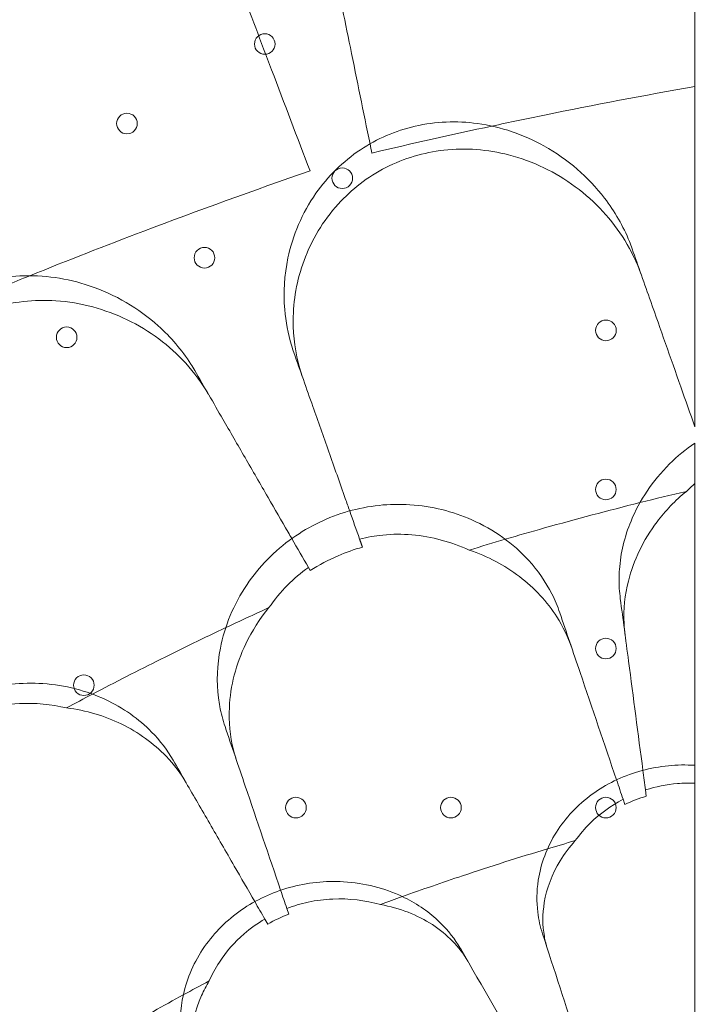
# Model space of a CAD drawing. Units: millimetres. Extents: x 66953 to 83748, y -16102 to -5389.
# Drawn here: x 78043 to 78272, y -9752 to -9417 of the extents above; entities that cross this region are included whole.
import ezdxf

# ---------------------------------------------------------------- set-up
doc = ezdxf.new("R2010")
doc.units = ezdxf.units.MM

# ---------------------------------------------------------------- blocks, each defined once
blk = doc.blocks.new('A$C20F31C9E')
at = {"color": 0, "linetype": 'Continuous', "lineweight": 0}
for p, q in [((35097.58, -13038.17), (35096.95, -13037.08)), ((35211.35, -13112.63), (35211.63, -13114.74)), ((35204.34, -13117.53), (35203.76, -13115.81)), ((35089.61, -13152.87), (35090.26, -13154.76)), ((35083.14, -13158.16), (35082.15, -13156.44))]:
    blk.add_line(p, q, dxfattribs=at)
for centre in [(35082.13, -12859.4), (35035.36, -12886.4), (35108.43, -12904.96), (35061.66, -12931.96), (35014.89, -12958.96), (35197.91, -12956.62), (35197.9, -13010.62), (35197.9, -13064.62), (35020.73, -13077.06), (35092.7, -13118.62), (35145.3, -13118.62), (35197.9, -13118.62)]:
    blk.add_circle(centre, 3.5, dxfattribs=at)
for radius, start, end in [(1356.13, 91.18307, 148.81693), (1356, 91.18318, 148.81682), (1356, 91.18318, 148.81682), (1292.3, 91.24151, 148.75849), (1291.98, 91.24182, 148.75818), (1289.02, 91.1113, 148.8887), (1288.98, 91.11133, 148.88867)]:
    blk.add_arc((35353.12, -13745.77), radius, start, end, dxfattribs=at)
for points, knots in [([(34402.55, -13026.18), (34424.18, -13013.69), (34477.75, -12982.77), (34563.24, -12933.4), (34659.04, -12878.1), (34754.83, -12822.79), (34850.63, -12767.48), (34946.43, -12712.17), (35042.22, -12656.87), (35127.69, -12607.52), (35181.23, -12576.61), (35202.83, -12564.14)], [0.0356723, 0.0356723, 0.0356723, 0.0356723, 0.1106151, 0.2212302, 0.3318453, 0.4424604, 0.5530756, 0.6636907, 0.7743058, 0.8849209, 0.9597661, 0.9597661, 0.9597661, 0.9597661]), ([(35242.83, -12633.42), (35221.23, -12645.89), (35167.69, -12676.8), (35082.22, -12726.15), (34986.43, -12781.46), (34890.63, -12836.76), (34794.83, -12892.07), (34699.04, -12947.38), (34603.24, -13002.69), (34517.75, -13052.05), (34464.18, -13082.98), (34442.55, -13095.47)], [0.0356723, 0.0356723, 0.0356723, 0.0356723, 0.1105175, 0.2211326, 0.3317477, 0.4423628, 0.552978, 0.6635931, 0.7742082, 0.8848233, 0.9597661, 0.9597661, 0.9597661, 0.9597661]), ([(34959.76, -12877.78), (34959.36, -12876.71), (34958.98, -12875.63), (34956.22, -12867.16), (34955, -12859.32), (34955.12, -12842.59), (34956.77, -12833.61), (34962.94, -12818.56), (34966.79, -12812.28), (34976.13, -12802.19), (34981.23, -12798.27), (34992.83, -12792.44), (34999.12, -12790.68), (35012.83, -12789.44), (35020.03, -12790.28), (35026.85, -12792.31), (35028.47, -12792.8), (35030.07, -12793.34), (35040.31, -12797.32), (35048.08, -12802.52), (35060.53, -12814.62), (35065.44, -12821.37), (35070.16, -12830.82), (35071.13, -12833.03), (35071.99, -12835.29)], [-31.195813, -31.195813, -31.195813, -31.195813, -30.819143, -30.819143, -28.265216, -28.265216, -25.423752, -25.423752, -23.175087, -23.175087, -21.232292, -21.232292, -19.265635, -19.265635, -17.069486, -17.069486, -17.069486, -16.547272, -16.547272, -13.667853, -13.667853, -11.017376, -11.017376, -10.229278, -10.229278, -10.229278, -10.229278]), ([(35105.15, -12831.1), (35106.13, -12835.89), (35107.12, -12840.75), (35109.13, -12850.6), (35110.15, -12855.58), (35111.18, -12860.62)], [0, 0, 0, 0, 1.611054, 1.611054, 3.222566, 3.222566, 3.222566, 3.222566]), ([(35228.12, -12873.8), (35228.12, -12867.59), (35228.12, -12861.39), (35228.12, -12849.35), (35228.12, -12843.52), (35228.12, -12837.69)], [-3.875195, -3.875195, -3.875195, -3.875195, -1.930083, -1.930083, -0.100655, -0.100655, -0.100655, -0.100655]), ([(35084.45, -12868.15), (35082.63, -12863.36), (35080.83, -12858.61), (35077.28, -12849.23), (35075.52, -12844.59), (35073.79, -12840.03)], [0, 0, 0, 0, 1.608869, 1.608869, 3.217617, 3.217617, 3.217617, 3.217617]), ([(35228.12, -12873.8), (35210.93, -12876.84), (35193.92, -12880.09), (35177.09, -12883.53), (35171.14, -12884.74), (35165.18, -12885.99), (35159.21, -12887.26)], [-5.151885, -5.151885, -5.151885, -5.151885, 0, 0, 0, 1.821619, 1.821619, 1.821619, 1.821619]), ([(35228.12, -12873.8), (35228.12, -12879.76), (35228.12, -12885.69), (35228.12, -12924.9), (35228.12, -12957.53), (35228.12, -12989.36)], [541.86691, 541.86691, 541.86691, 541.86691, 561.843165, 561.843165, 674.2254, 674.2254, 674.2254, 674.2254]), ([(35206.81, -12928.88), (35206.52, -12928.07), (35206.22, -12927.26), (35203.79, -12921.24), (35200.93, -12916.26), (35192, -12904.63), (35185.02, -12898.51), (35170.02, -12890.16), (35162.37, -12887.49), (35147.3, -12885.44), (35140.13, -12885.7), (35126.48, -12888.85), (35120.23, -12891.55), (35108.59, -12899.3), (35103.52, -12904.35), (35094.78, -12916.82), (35091.62, -12924.34), (35088.76, -12937.87), (35088.41, -12943.77), (35089.23, -12953.68), (35090.01, -12957.75), (35091.45, -12962.52), (35091.72, -12963.35), (35092.01, -12964.17)], [10.415507, 10.415507, 10.415507, 10.415507, 10.71002, 10.71002, 12.628629, 12.628629, 15.579818, 15.579818, 18.063911, 18.063911, 20.221716, 20.221716, 22.273744, 22.273744, 24.473245, 24.473245, 27.068155, 27.068155, 29.034387, 29.034387, 30.443722, 30.443722, 30.744258, 30.744258, 30.744258, 30.744258]), ([(35095.02, -12972.72), (35094.65, -12971.66), (35094.31, -12970.59), (35092.5, -12964.28), (35091.74, -12958.81), (35091.79, -12946.46), (35093, -12939.55), (35097.99, -12926), (35101.87, -12919.44), (35111.59, -12908.73), (35117.04, -12904.5), (35129.37, -12898.19), (35136.02, -12896.21), (35150.34, -12894.6), (35157.79, -12895.21), (35173.22, -12899.18), (35180.89, -12902.96), (35194.35, -12912.9), (35200.05, -12919.12), (35206.6, -12929.72), (35208.47, -12933.62), (35209.89, -12937.63)], [-30.665067, -30.665067, -30.665067, -30.665067, -30.277483, -30.277483, -28.399607, -28.399607, -26.094935, -26.094935, -23.696371, -23.696371, -21.594706, -21.594706, -19.512604, -19.512604, -17.255228, -17.255228, -14.602842, -14.602842, -11.864964, -11.864964, -10.40078, -10.40078, -10.40078, -10.40078]), ([(35097.48, -12902.5), (35078.4, -12909.08), (35059.58, -12915.9), (35041.06, -12922.93), (35028.19, -12927.81), (35015.29, -12932.85), (35002.36, -12938.07)], [-5.943991, -5.943991, -5.943991, -5.943991, 0, 0, 0, 4.127021, 4.127021, 4.127021, 4.127021]), ([(35058.37, -12970.26), (35057.94, -12969.51), (35057.5, -12968.77), (35054.01, -12963.3), (35050.28, -12958.93), (35039.37, -12949.13), (35031.38, -12944.41), (35015.1, -12938.96), (35007.09, -12937.74), (34991.9, -12938.49), (34984.9, -12940.06), (34972.06, -12945.66), (34966.41, -12949.47), (34956.4, -12959.22), (34952.34, -12965.12), (34946.04, -12978.98), (34944.32, -12986.96), (34943.99, -13000.78), (34944.73, -13006.65), (34947.36, -13016.24), (34948.87, -13020.1), (34951.16, -13024.52), (34951.58, -13025.28), (34952.02, -13026.04)], [10.415507, 10.415507, 10.415507, 10.415507, 10.71002, 10.71002, 12.628629, 12.628629, 15.579818, 15.579818, 18.063911, 18.063911, 20.221716, 20.221716, 22.273744, 22.273744, 24.473245, 24.473245, 27.068155, 27.068155, 29.034387, 29.034387, 30.443722, 30.443722, 30.744258, 30.744258, 30.744258, 30.744258]), ([(34956.52, -13033.85), (34955.97, -13032.9), (34955.45, -13031.93), (34952.52, -13026.09), (34950.76, -13020.85), (34948.53, -13008.7), (34948.43, -13001.68), (34950.84, -12987.44), (34953.43, -12980.26), (34961.01, -12967.93), (34965.58, -12962.77), (34976.52, -12954.29), (34982.69, -12951.11), (34996.46, -12946.87), (35003.89, -12946.09), (35019.76, -12947.14), (35028, -12949.42), (35043.06, -12956.69), (35049.82, -12961.75), (35058.23, -12970.97), (35060.81, -12974.47), (35062.95, -12978.19)], [-30.657232, -30.657232, -30.657232, -30.657232, -30.278306, -30.278306, -28.400524, -28.400524, -26.094855, -26.094855, -23.694392, -23.694392, -21.592119, -21.592119, -19.510928, -19.510928, -17.255295, -17.255295, -14.605417, -14.605417, -11.868359, -11.868359, -10.393962, -10.393962, -10.393962, -10.393962]), ([(35223.33, -12975.78), (35221.58, -12970.8), (35219.85, -12965.89), (35216.44, -12956.23), (35214.77, -12951.49), (35213.13, -12946.83)], [0, 0, 0, 0, 1.707776, 1.707776, 3.414825, 3.414825, 3.414825, 3.414825]), ([(35098.45, -12982.46), (35100.22, -12987.47), (35102.02, -12992.59), (35105.7, -13003.02), (35107.57, -13008.32), (35109.47, -13013.71)], [0, 0, 0, 0, 1.848556, 1.848556, 3.697116, 3.697116, 3.697116, 3.697116]), ([(35083.24, -13013.32), (35080.6, -13008.75), (35077.99, -13004.24), (35072.87, -12995.37), (35070.36, -12991.01), (35067.89, -12986.74)], [0, 0, 0, 0, 1.707776, 1.707776, 3.414825, 3.414825, 3.414825, 3.414825]), ([(35228.12, -12994.85), (35225.01, -12996.97), (35222.13, -12999.35), (35213.73, -13007.67), (35209.32, -13014.32), (35204.22, -13026.7), (35202.9, -13032.25), (35202.43, -13038.77), (35202.39, -13039.75), (35202.38, -13040.74)], [22.600117, 22.600117, 22.600117, 22.600117, 23.77643, 23.77643, 26.376398, 26.376398, 28.3628, 28.3628, 28.719017, 28.719017, 28.719017, 28.719017]), ([(35228.12, -13036.94), (35228.12, -13033.21), (35228.12, -13029.46), (35228.12, -13015.52), (35228.12, -13005.23), (35228.12, -12994.85)], [118.241964, 118.241964, 118.241964, 118.241964, 119.491449, 119.491449, 122.869745, 122.869745, 122.869745, 122.869745]), ([(35204.42, -13059.99), (35204.25, -13058.71), (35204.14, -13057.42), (35203.85, -13051.36), (35204.34, -13046.5), (35207.31, -13034.67), (35210.58, -13027.81), (35218.1, -13017.84), (35221.44, -13014.36), (35225.22, -13011.26)], [-29.496386, -29.496386, -29.496386, -29.496386, -29.022703, -29.022703, -27.277286, -27.277286, -24.722117, -24.722117, -23.173738, -23.173738, -23.173738, -23.173738]), ([(35179.57, -13046.06), (35177.5, -13041.99), (35174.84, -13038.16), (35166.48, -13029), (35159.93, -13024.25), (35145.94, -13018.06), (35138.84, -13016.27), (35124.44, -13015.35), (35117.35, -13016.08), (35103.66, -13019.98), (35097.29, -13023.06), (35085.38, -13031.49), (35080.16, -13036.91), (35071.55, -13049.67), (35068.52, -13057.05), (35065.93, -13070.19), (35065.72, -13075.89), (35066.53, -13082.37), (35066.68, -13083.35), (35066.86, -13084.32)], [10.568083, 10.568083, 10.568083, 10.568083, 12.214336, 12.214336, 14.893563, 14.893563, 17.181823, 17.181823, 19.332854, 19.332854, 21.457514, 21.457514, 23.77643, 23.77643, 26.376398, 26.376398, 28.3628, 28.3628, 28.719017, 28.719017, 28.719017, 28.719017]), ([(35083.24, -13013.32), (35085.51, -13017.26), (35087.78, -13021.19), (35090.47, -13025.85), (35090.89, -13026.57), (35091.31, -13027.3)], [5.980511, 5.980511, 5.980511, 5.980511, 7.451625, 7.451625, 7.720915, 7.720915, 7.720915, 7.720915]), ([(35209.47, -13015.08), (35198.63, -13017.8), (35187.83, -13020.67), (35172.63, -13024.94), (35168.18, -13026.22), (35163.74, -13027.53)], [3.026621, 3.026621, 3.026621, 3.026621, 6.377814, 6.377814, 7.764926, 7.764926, 7.764926, 7.764926]), ([(35151.51, -13031.19), (35145.41, -13028.42), (35138.85, -13026.6), (35128.78, -13025.74), (35125.49, -13025.76), (35119.55, -13026.35), (35116.91, -13026.82), (35114.32, -13027.49)], [0.283943, 0.283943, 0.283943, 0.283943, 2.361336, 2.361336, 3.357127, 3.357127, 4.162887, 4.162887, 4.162887, 4.162887]), ([(35097.58, -13038.17), (35100.55, -13036.24), (35103.69, -13034.54), (35109.69, -13031.95), (35112.46, -13030.98), (35115.28, -13030.21)], [-21.199218, -21.199218, -21.199218, -21.199218, -20.117848, -20.117848, -19.233588, -19.233588, -19.233588, -19.233588]), ([(35151.51, -13031.19), (35157.8, -13033.3), (35163.55, -13036.37), (35173.69, -13044.08), (35178, -13048.75), (35183.36, -13057.17), (35185.03, -13060.62), (35186.24, -13064.2)], [-15.445091, -15.445091, -15.445091, -15.445091, -13.316092, -13.316092, -11.117002, -11.117002, -9.726889, -9.726889, -9.726889, -9.726889]), ([(35096.95, -13037.08), (35094.39, -13038.89), (35092.01, -13040.93), (35087.49, -13045.5), (35085.4, -13048.05), (35083.53, -13050.74)], [0.000368, 0.000368, 0.000368, 0.000368, 0.950315, 0.950315, 1.961655, 1.961655, 1.961655, 1.961655]), ([(35228.12, -13065.98), (35228.12, -13060.96), (35228.12, -13056.02), (35228.12, -13046.33), (35228.12, -13041.58), (35228.12, -13036.94)], [-3.370672, -3.370672, -3.370672, -3.370672, -1.685052, -1.685052, 0, 0, 0, 0]), ([(35072.58, -13102.68), (35072.17, -13101.48), (35071.82, -13100.27), (35070.35, -13094.4), (35069.88, -13089.54), (35070.46, -13077.36), (35072.33, -13069.98), (35077.77, -13058.68), (35080.39, -13054.56), (35083.53, -13050.74)], [-29.488752, -29.488752, -29.488752, -29.488752, -29.023015, -29.023015, -27.27757, -27.27757, -24.720621, -24.720621, -23.155054, -23.155054, -23.155054, -23.155054]), ([(35068.89, -13057.53), (35061.52, -13061.01), (35054.19, -13064.57), (35039.11, -13072.08), (35031.35, -13076.05), (35023.64, -13080.11)], [3.868105, 3.868105, 3.868105, 3.868105, 6.311441, 6.311441, 8.924871, 8.924871, 8.924871, 8.924871]), ([(35228.12, -13104.26), (35228.12, -13100.55), (35228.12, -13096.84), (35228.12, -13084.08), (35228.12, -13075.03), (35228.12, -13065.98)], [-4.386215, -4.386215, -4.386215, -4.386215, -3.141387, -3.141387, -0.107089, -0.107089, -0.107089, -0.107089]), ([(35051.05, -13102.57), (35049.05, -13099.11), (35046.6, -13095.89), (35039.36, -13088.5), (35034.06, -13084.75), (35021.61, -13078.94), (35014.41, -13077.04), (34999.73, -13076.05), (34992.42, -13076.79), (34978.53, -13080.83), (34972.13, -13083.93), (34960.49, -13092.26), (34955.46, -13097.4), (34946.94, -13109.64), (34943.83, -13116.74), (34940.36, -13131.38), (34940.1, -13138.84), (34942.04, -13150.75), (34943.51, -13155.42), (34946.08, -13160.68), (34946.59, -13161.64), (34947.12, -13162.57)], [-29.498062, -29.498062, -29.498062, -29.498062, -28.032988, -28.032988, -25.792403, -25.792403, -23.385093, -23.385093, -21.129229, -21.129229, -18.999127, -18.999127, -16.823454, -16.823454, -14.378307, -14.378307, -11.866314, -11.866314, -10.119596, -10.119596, -9.72481, -9.72481, -9.72481, -9.72481]), ([(35014.83, -13084.78), (35009.64, -13083.58), (35004.26, -13083.04), (34994.6, -13083.46), (34990.37, -13084.13), (34986.24, -13085.31)], [0.248651, 0.248651, 0.248651, 0.248651, 1.901364, 1.901364, 3.197563, 3.197563, 3.197563, 3.197563]), ([(35014.83, -13084.78), (35021.47, -13085.6), (35027.76, -13087.48), (35039.26, -13093.06), (35044.4, -13096.79), (35051.33, -13104.01), (35053.66, -13107.09), (35055.56, -13110.39)], [-15.462274, -15.462274, -15.462274, -15.462274, -13.318662, -13.318662, -11.119884, -11.119884, -9.719772, -9.719772, -9.719772, -9.719772]), ([(35176.41, -13161.47), (35175.64, -13159.08), (35175.09, -13156.63), (35174.35, -13150.58), (35174.4, -13146.94), (35175.81, -13137.68), (35177.86, -13132.12), (35184.17, -13122.11), (35188.26, -13117.72), (35197.93, -13110.66), (35203.3, -13108.03), (35214.91, -13104.63), (35220.99, -13103.93), (35227.38, -13104.22), (35227.75, -13104.24), (35228.12, -13104.26)], [-13.996271, -13.996271, -13.996271, -13.996271, -13.079099, -13.079099, -11.77234, -11.77234, -9.749613, -9.749613, -7.832233, -7.832233, -6.015032, -6.015032, -4.184326, -4.184326, -4.071241, -4.071241, -4.071241, -4.071241]), ([(35228.12, -13151.4), (35228.12, -13148.8), (35228.12, -13146.2), (35228.12, -13130.48), (35228.12, -13117.36), (35228.12, -13104.26)], [-6.088739, -6.088739, -6.088739, -6.088739, -5.139888, -5.139888, -0.344609, -0.344609, -0.344609, -0.344609]), ([(35071.78, -13138.48), (35068.94, -13133.56), (35066.16, -13128.73), (35060.71, -13119.31), (35058.06, -13114.71), (35055.47, -13110.23)], [0, 0, 0, 0, 1.912394, 1.912394, 3.824308, 3.824308, 3.824308, 3.824308]), ([(35228.12, -13110.31), (35226.15, -13110.23), (35224.17, -13110.27), (35218.5, -13110.75), (35214.87, -13111.48), (35211.35, -13112.63)], [2.662931, 2.662931, 2.662931, 2.662931, 3.262385, 3.262385, 4.376966, 4.376966, 4.376966, 4.376966]), ([(35203.76, -13115.81), (35199.61, -13117.95), (35195.87, -13120.68), (35190.73, -13125.74), (35189.03, -13127.73), (35187.51, -13129.84)], [0.000474, 0.000474, 0.000474, 0.000474, 1.414177, 1.414177, 2.23349, 2.23349, 2.23349, 2.23349]), ([(35178.1, -13132.61), (35168.42, -13135.51), (35158.8, -13138.57), (35142.4, -13144.05), (35135.61, -13146.4), (35128.84, -13148.83)], [3.397456, 3.397456, 3.397456, 3.397456, 6.426782, 6.426782, 8.583371, 8.583371, 8.583371, 8.583371]), ([(35178.08, -13166.6), (35177.63, -13165.21), (35177.27, -13163.79), (35176.36, -13158.63), (35176.35, -13154.76), (35177.8, -13146.05), (35179.61, -13141.23), (35183.85, -13134.29), (35185.56, -13132), (35187.51, -13129.84)], [-17.673628, -17.673628, -17.673628, -17.673628, -17.097611, -17.097611, -15.619594, -15.619594, -13.789819, -13.789819, -12.832385, -12.832385, -12.832385, -12.832385]), ([(34546.64, -13139.28), (34580.89, -13159.05), (34614.67, -13178.55), (34647.78, -13197.67), (34680.86, -13216.77), (34713.27, -13235.48), (34744.81, -13253.69), (34776.01, -13271.7), (34806.35, -13289.22), (34835.67, -13306.15), (34856.44, -13318.14), (34876.69, -13329.83), (34896.38, -13341.2), (34906.57, -13347.08), (34916.61, -13352.88), (34926.5, -13358.59), (34934.89, -13363.44), (34943.17, -13368.22), (34951.34, -13372.93), (34956.4, -13375.85), (34961.42, -13378.75), (34966.4, -13381.62), (34992.79, -13396.86), (35018.1, -13411.48), (35042.22, -13425.4), (35065.76, -13438.99), (35088.17, -13451.93), (35109.35, -13464.16), (35131.3, -13476.83), (35151.95, -13488.75), (35171.23, -13499.89), (35176.6, -13502.98), (35181.86, -13506.02), (35187.02, -13509), (35190.96, -13511.27), (35194.84, -13513.51), (35198.66, -13515.72), (35207.82, -13521.01), (35216.65, -13526.11), (35225.15, -13531.01)], [399.888857, 399.888857, 399.888857, 399.888857, 527.455269, 527.455269, 527.455269, 654.95292, 654.95292, 654.95292, 781.075545, 781.075545, 781.075545, 870.405259, 870.405259, 870.405259, 916.64905, 916.64905, 916.64905, 955.911642, 955.911642, 955.911642, 980.233723, 980.233723, 980.233723, 1109.103606, 1109.103606, 1109.103606, 1234.91614, 1234.91614, 1234.91614, 1365.314697, 1365.314697, 1365.314697, 1401.590296, 1401.590296, 1401.590296, 1429.314321, 1429.314321, 1429.314321, 1495.713255, 1495.713255, 1495.713255, 1495.713255]), ([(35058.79, -13210.97), (35058.09, -13209.77), (35057.46, -13208.53), (35055.44, -13203.97), (35054.44, -13200.47), (35053.24, -13192.06), (35053.41, -13187.08), (35055.73, -13176.46), (35058.14, -13170.89), (35065.01, -13161.05), (35069.24, -13156.82), (35079.13, -13149.96), (35084.61, -13147.4), (35096.51, -13144.06), (35102.77, -13143.42), (35115.98, -13144.2), (35122.74, -13145.96), (35133.29, -13150.93), (35137.38, -13153.68), (35140.87, -13156.92), (35141.2, -13157.22), (35141.51, -13157.53), (35144.43, -13160.4), (35146.66, -13163.23), (35148.51, -13166.38), (35148.57, -13166.48), (35148.63, -13166.58)], [-15.00545, -15.00545, -15.00545, -15.00545, -14.496726, -14.496726, -13.179794, -13.179794, -11.446039, -11.446039, -9.467152, -9.467152, -7.626741, -7.626741, -5.811761, -5.811761, -3.901435, -3.901435, -1.681815, -1.681815, 0, 0, 0, 0.155907, 0.155907, 1.45262, 1.45262, 1.493569, 1.493569, 1.493569, 1.493569]), ([(35121.41, -13151.54), (35116.21, -13150.1), (35110.74, -13149.42), (35102.4, -13149.76), (35099.59, -13150.12), (35094.37, -13151.24), (35091.96, -13151.96), (35089.61, -13152.87)], [0.122834, 0.122834, 0.122834, 0.122834, 1.81709, 1.81709, 2.674767, 2.674767, 3.431721, 3.431721, 3.431721, 3.431721]), ([(35121.41, -13151.54), (35121.41, -13151.54), (35121.41, -13151.54), (35127.95, -13152.73), (35133.94, -13155.08), (35144.11, -13161.66), (35148.22, -13165.88), (35151.02, -13170.72)], [-4.350555, -4.350555, -4.350555, -4.350555, -4.349469, -4.349469, -2.18605, -2.18605, -0.000838, -0.000838, -0.000838, -0.000838]), ([(35082.15, -13156.44), (35079.64, -13157.9), (35077.28, -13159.59), (35071.83, -13164.3), (35069.03, -13167.53), (35065.38, -13173.12), (35064.21, -13175.27), (35063.22, -13177.47)], [0.000453, 0.000453, 0.000453, 0.000453, 0.874512, 0.874512, 2.183028, 2.183028, 2.945361, 2.945361, 2.945361, 2.945361]), ([(35061.48, -13215.64), (35060.53, -13213.99), (35059.72, -13212.24), (35057.65, -13206.41), (35056.99, -13202.07), (35057.32, -13192.59), (35058.5, -13187.45), (35061.42, -13180.76), (35062.26, -13179.1), (35063.22, -13177.47)], [-16.219372, -16.219372, -16.219372, -16.219372, -15.462637, -15.462637, -13.80244, -13.80244, -11.96306, -11.96306, -11.343319, -11.343319, -11.343319, -11.343319]), ([(35054.48, -13182.18), (35047.71, -13185.88), (35040.97, -13189.67), (35025.89, -13198.37), (35017.57, -13203.34), (35009.33, -13208.44)], [4.110111, 4.110111, 4.110111, 4.110111, 6.426291, 6.426291, 9.333417, 9.333417, 9.333417, 9.333417])]:
    blk.add_open_spline(points, degree=3, knots=knots, dxfattribs=at)
for points in [[(35111.18, -12860.62), (35113.4, -12871.51), (35115.62, -12882.4), (35117.85, -12893.29)], [(35084.45, -12868.15), (35088.79, -12879.6), (35093.14, -12891.05), (35097.48, -12902.5)], [(35159.21, -12887.26), (35145.69, -12890.15), (35132.11, -12893.2), (35118.48, -12896.41)], [(35117.85, -12893.29), (35118.06, -12894.33), (35118.27, -12895.37), (35118.48, -12896.41)], [(35213.13, -12946.83), (35211.03, -12940.87), (35208.92, -12934.89), (35206.81, -12928.88)], [(35002.36, -12938.07), (34996.67, -12940.36), (34990.98, -12942.69), (34985.27, -12945.05)], [(35092.01, -12964.17), (35094.16, -12970.28), (35096.31, -12976.38), (35098.45, -12982.46)], [(35067.89, -12986.74), (35064.73, -12981.27), (35061.56, -12975.77), (35058.37, -12970.26)], [(35223.33, -12975.78), (35224.93, -12980.31), (35226.52, -12984.83), (35228.12, -12989.36)], [(35228.12, -13008.63), (35227.12, -13009.47), (35226.15, -13010.35), (35225.22, -13011.26)], [(35225.22, -13011.26), (35219.96, -13012.5), (35214.71, -13013.77), (35209.47, -13015.08)], [(35109.47, -13013.71), (35109.96, -13015.11), (35110.45, -13016.51), (35110.95, -13017.91)], [(35110.95, -13017.91), (35112.07, -13021.1), (35113.2, -13024.3), (35114.32, -13027.49)], [(35091.31, -13027.3), (35093.19, -13030.56), (35095.07, -13033.82), (35096.95, -13037.08)], [(35163.74, -13027.53), (35159.66, -13028.73), (35155.58, -13029.95), (35151.51, -13031.19)], [(35202.38, -13040.74), (35202.35, -13043.06), (35202.5, -13045.39), (35202.8, -13047.72)], [(35182.27, -13052.51), (35181.52, -13050.28), (35180.62, -13048.13), (35179.57, -13046.06)], [(35202.8, -13047.72), (35203.71, -13054.58), (35204.64, -13061.66), (35205.6, -13068.92)], [(35083.53, -13050.74), (35078.63, -13052.97), (35073.75, -13055.24), (35068.89, -13057.53)], [(35189.15, -13072.75), (35186.79, -13065.82), (35184.5, -13059.06), (35182.27, -13052.51)], [(35205.6, -13068.92), (35207.22, -13081.26), (35208.85, -13093.6), (35210.47, -13105.95)], [(35189.15, -13072.75), (35193.27, -13084.9), (35197.39, -13097.05), (35201.52, -13109.2)], [(35023.64, -13080.11), (35020.69, -13081.65), (35017.76, -13083.21), (35014.83, -13084.78)], [(35066.86, -13084.32), (35067.29, -13086.6), (35067.89, -13088.85), (35068.64, -13091.08)], [(35068.64, -13091.08), (35070.87, -13097.63), (35073.16, -13104.39), (35075.51, -13111.32)], [(35055.47, -13110.23), (35054, -13107.68), (35052.53, -13105.13), (35051.05, -13102.57)], [(35210.47, -13105.95), (35210.76, -13108.18), (35211.06, -13110.41), (35211.35, -13112.63)], [(35201.52, -13109.2), (35202.27, -13111.4), (35203.01, -13113.61), (35203.76, -13115.81)], [(35075.51, -13111.32), (35079.51, -13123.11), (35083.51, -13134.89), (35087.51, -13146.67)], [(35204.34, -13117.53), (35206.69, -13116.43), (35209.13, -13115.5), (35211.63, -13114.74)], [(35187.51, -13129.84), (35184.37, -13130.74), (35181.23, -13131.67), (35178.1, -13132.61)], [(35071.78, -13138.48), (35074.1, -13142.5), (35076.43, -13146.52), (35078.75, -13150.55)], [(35087.51, -13146.67), (35088.21, -13148.73), (35088.91, -13150.8), (35089.61, -13152.87)], [(35128.84, -13148.83), (35126.36, -13149.73), (35123.88, -13150.63), (35121.41, -13151.54)], [(35078.75, -13150.55), (35079.88, -13152.51), (35081.02, -13154.48), (35082.15, -13156.44)], [(35228.12, -13151.4), (35228.12, -13164.39), (35228.12, -13177.16), (35228.12, -13189.71)], [(35083.14, -13158.16), (35085.43, -13156.86), (35087.81, -13155.73), (35090.26, -13154.76)], [(35176.41, -13161.47), (35180.38, -13173.67), (35184.34, -13185.88), (35188.31, -13198.08)], [(35148.63, -13166.58), (35155.99, -13179.33), (35163.35, -13192.09), (35170.72, -13204.85)], [(35063.22, -13177.47), (35060.3, -13179.03), (35057.39, -13180.6), (35054.48, -13182.18)]]:
    blk.add_open_spline(points, degree=3, dxfattribs=at)
blk.add_rational_spline([(35114.32, -13027.49), (35114.8, -13028.85), (35115.28, -13030.21)], [0.999998628088, 0.999998649295, 0.999998747943], degree=2, dxfattribs=at)

msp = doc.modelspace()

# ---------------------------------------------------------------- linework, layer by layer
msp.add_open_spline([(75034.091, -14853.831), (74353.015, -15004.595, 0.002), (72904.366, -14813.336, 9.582), (72282.034, -12728.397, -17.363), (70706.489, -13659.143, 40.408), (68316.092, -12458.349, -3310.134), (67131.996, -11213.261, 2828.718), (66871.509, -9722.201, -759.978), (68804.234, -7549.267, 276.956), (71870.571, -8139.823, -96.226), (73326.315, -5234.823, 11.432), (75446.337, -5524.016, -1.897), (76726.776, -6089.974, 0.329), (76849.521, -7189.473, -0.055), (77678.911, -7704.316, 0.015), (79582.187, -6680.538, -0.026), (82359.25, -7767.542, 0.005), (84178.321, -10747.699, -0.001), (82328.137, -12264.303, 0), (83035.834, -14061.631, 0), (82029.379, -15650.973, 0), (79013.541, -16598.518, 0), (76785.092, -14465.796, 0.003), (75034.498, -14853.741, 0), (75034.091, -14853.831)], degree=3, knots=[0, 0, 0, 0, 2092.5832551, 3828.8359327, 4048.4300606, 7269.8719342, 10779.2663189, 12453.0626643, 14802.6558633, 17572.7757839, 20805.0080685, 22260.171025, 23622.7977214, 24560.9898167, 25292.926565, 26123.8198756, 30578.11407, 32823.8697583, 34902.930484, 36123.8224219, 38085.5060396, 39718.8216124, 45096.7338431, 45097.9838431, 45097.9838431, 45097.9838431, 45097.9838431])

# ---------------------------------------------------------------- block references
msp.add_blockref('A$C20F31C9E', (43044.098, 3433.795))

doc.saveas('drawing.dxf')
